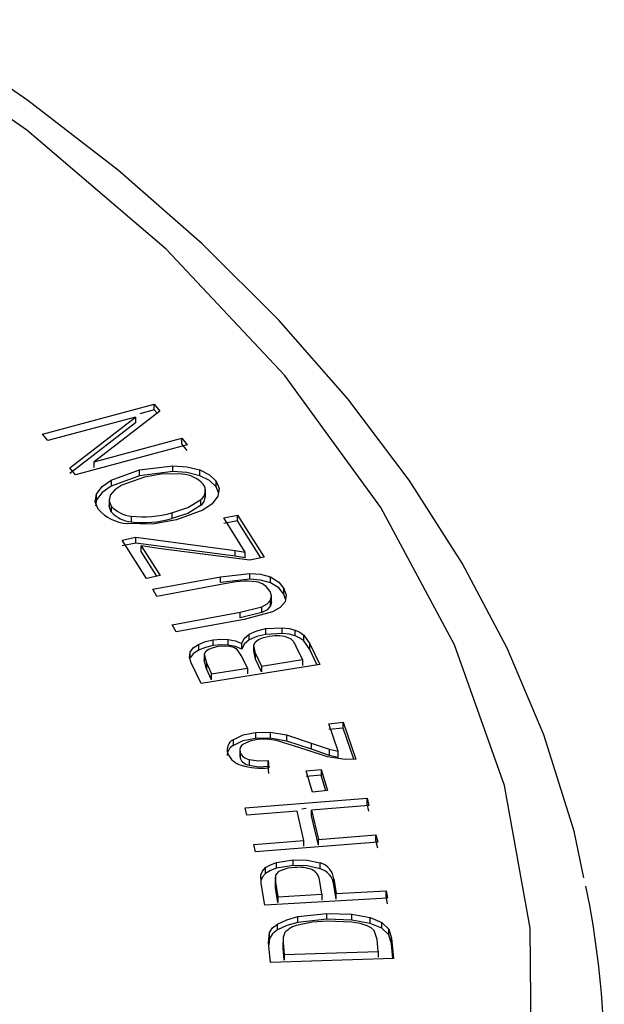
# Model space of a CAD drawing. Units: millimetres. Extents: x 5 to 619, y 2 to 447.
# Drawn here: x 249 to 257, y 288 to 302 of the extents above; entities that cross this region are included whole.
import ezdxf

# ---------------------------------------------------------------- set-up
doc = ezdxf.new("R2010")
doc.units = ezdxf.units.MM

msp = doc.modelspace()

# ---------------------------------------------------------------- linework, layer by layer
for p, q in [((249.4858, 296.2078), (251.072, 296.6345)), ((251.072, 296.6345), (251.1523, 296.535)), ((251.072, 296.5528), (251.072, 296.6345)), ((251.1523, 296.535), (250.2164, 295.815)), ((251.072, 296.5528), (250.8658, 296.4974)), ((251.1116, 296.5038), (251.072, 296.5528)), ((250.8062, 296.4499), (249.5608, 296.1148)), ((249.8714, 295.7301), (250.8062, 296.4499)), ((250.8062, 296.3682), (249.8714, 295.6484)), ((250.8062, 296.4499), (250.8062, 296.3682)), ((249.5608, 296.1148), (249.4858, 296.2078)), ((250.2164, 295.815), (251.4629, 296.1503)), ((251.4629, 296.1503), (251.5379, 296.0573)), ((251.4629, 296.0686), (251.4629, 296.1503)), ((251.5379, 296.0573), (249.9517, 295.6306)), ((251.5379, 295.9757), (251.4629, 296.0686)), ((250.2164, 295.7333), (250.2164, 295.815)), ((249.9517, 295.6306), (249.8714, 295.7301)), ((250.4581, 295.5519), (250.8605, 295.6989)), ((250.8605, 295.6989), (251.3337, 295.7579)), ((250.8605, 295.6173), (250.8605, 295.6989)), ((251.3337, 295.6763), (250.8605, 295.6173)), ((251.3337, 295.6763), (251.3337, 295.7579)), ((251.7211, 295.6163), (251.7211, 295.6979)), ((250.8605, 295.6173), (250.4581, 295.4702)), ((250.4581, 295.5519), (250.4581, 295.4702)), ((250.9322, 295.5967), (250.61, 295.4837)), ((251.95, 295.4584), (251.95, 295.5401)), ((251.799, 295.3094), (251.799, 295.42)), ((251.9839, 295.3764), (251.95, 295.4584)), ((250.25, 295.2726), (250.236, 295.187)), ((250.25, 295.2726), (250.25, 295.3543)), ((250.4294, 295.2844), (250.4294, 295.1787)), ((251.7296, 295.2736), (251.7296, 295.192)), ((250.4593, 295.1867), (250.4593, 295.105)), ((251.763, 295.1276), (251.3894, 294.9887)), ((250.7452, 295.043), (250.7452, 294.9613)), ((251.32, 295.0915), (251.32, 295.0098)), ((252.0597, 295.0179), (252.2538, 295.0586)), ((252.3649, 294.5329), (252.0597, 295.0179)), ((252.2538, 294.9769), (252.0597, 294.9362)), ((252.2538, 295.0586), (252.6317, 294.4581)), ((252.2538, 294.9769), (252.2538, 295.0586)), ((252.5863, 294.4485), (252.2538, 294.9769)), ((250.6168, 294.7012), (250.8109, 294.7419)), ((250.9592, 294.1571), (250.6168, 294.7012)), ((250.8109, 294.7419), (252.2203, 294.5548)), ((250.8109, 294.6602), (250.8109, 294.7419)), ((250.8109, 294.6602), (250.6168, 294.6195)), ((252.2203, 294.4731), (250.8109, 294.6602)), ((250.8866, 294.6217), (251.1533, 294.1978)), ((251.1313, 294.5838), (250.8866, 294.6217)), ((250.8866, 294.54), (250.8866, 294.6217)), ((251.1079, 294.1883), (250.8866, 294.54)), ((252.4298, 294.4157), (251.1313, 294.5838)), ((252.2203, 294.5548), (252.3649, 294.5329)), ((252.2203, 294.4731), (252.2203, 294.5548)), ((252.3649, 294.4512), (252.2203, 294.4731)), ((252.3649, 294.4512), (252.3649, 294.5329)), ((252.6317, 294.4581), (252.4298, 294.4157)), ((251.1533, 294.1978), (250.9592, 294.1571)), ((251.0504, 294.0055), (252.0138, 294.1825)), ((252.0138, 294.1825), (252.4275, 294.2295)), ((252.0138, 294.1009), (252.0138, 294.1825)), ((252.4275, 294.1478), (252.0138, 294.1009)), ((252.4275, 294.1478), (252.4275, 294.2295)), ((252.7211, 294.0972), (252.7211, 294.1789)), ((251.1066, 293.9036), (251.0504, 294.0055)), ((252.0689, 294.0804), (251.1066, 293.9036)), ((252.9124, 293.9345), (252.9124, 294.0161)), ((252.7244, 293.7673), (252.7244, 293.849)), ((252.7382, 293.8072), (252.7382, 293.914)), ((252.9364, 293.8655), (252.9124, 293.9345)), ((252.2905, 293.6785), (252.6011, 293.7559)), ((252.6011, 293.6742), (252.6011, 293.7559)), ((252.736, 293.8202), (252.7244, 293.7673)), ((251.3282, 293.5017), (252.2905, 293.6785)), ((252.3478, 293.5768), (251.3844, 293.3998)), ((252.2905, 293.5969), (252.2905, 293.6785)), ((252.6011, 293.6742), (252.2905, 293.5969)), ((252.7505, 293.683), (252.3478, 293.5768)), ((251.3844, 293.3998), (251.3282, 293.5017)), ((252.6558, 293.446), (252.888, 293.4574)), ((252.6558, 293.3643), (252.6558, 293.446)), ((252.888, 293.3758), (252.888, 293.4574)), ((253.0713, 293.3434), (253.0713, 293.4251)), ((251.9068, 293.2056), (251.9068, 293.2872)), ((252.1235, 293.2107), (252.1235, 293.2924)), ((252.4186, 293.2856), (252.4186, 293.3673)), ((252.888, 293.3758), (252.6558, 293.3643)), ((253.1961, 293.3529), (253.2831, 293.2317)), ((253.1961, 293.2712), (253.1961, 293.3529)), ((251.6991, 293.2213), (251.6991, 293.1397)), ((252.3164, 293.0518), (252.2509, 293.1473)), ((252.3165, 293.153), (252.3165, 293.2347)), ((252.5101, 293.0949), (252.485, 293.2133)), ((252.485, 293.1316), (252.485, 293.2133)), ((253.0428, 293.2693), (253.0839, 293.2003)), ((253.1758, 293.0062), (253.0839, 293.2003)), ((253.2831, 293.1501), (253.1961, 293.2712)), ((253.2831, 293.2317), (253.4238, 292.9344)), ((253.2831, 293.1501), (253.2831, 293.2317)), ((253.3879, 292.9288), (253.2831, 293.1501)), ((251.5814, 293.0302), (251.5814, 293.1119)), ((251.7806, 293.081), (251.8124, 292.9586)), ((251.7806, 293.081), (251.7806, 292.9993)), ((251.8124, 292.8769), (251.7806, 292.9993)), ((252.3962, 292.8832), (252.3164, 293.0518)), ((252.5101, 293.0133), (252.485, 293.1316)), ((252.5101, 293.0949), (252.5954, 292.9146)), ((252.5101, 293.0133), (252.5101, 293.0949)), ((252.5954, 292.833), (252.5101, 293.0133)), ((252.5954, 292.9146), (253.1758, 293.0062)), ((253.1758, 293.0062), (253.1758, 292.9245)), ((251.7357, 292.6682), (251.5973, 292.9607)), ((253.4238, 292.9344), (251.7357, 292.6682)), ((251.8124, 292.9586), (251.8861, 292.8028)), ((251.8124, 292.9586), (251.8124, 292.8769)), ((251.8861, 292.7211), (251.8124, 292.8769)), ((251.8861, 292.8028), (252.3962, 292.8832)), ((252.3962, 292.8832), (252.3962, 292.8016)), ((252.5954, 292.9146), (252.5954, 292.833)), ((251.8861, 292.7211), (251.8861, 292.8028)), ((253.5517, 292.0933), (253.7543, 292.1163)), ((253.6846, 291.7044), (253.5517, 292.0933)), ((253.7543, 292.0347), (253.5517, 292.0116)), ((253.7543, 292.1163), (253.9334, 291.5922)), ((253.7543, 292.0347), (253.7543, 292.1163)), ((253.9059, 291.5912), (253.7543, 292.0347)), ((252.5074, 291.9732), (252.7168, 291.9769)), ((252.5074, 291.9732), (252.5074, 291.8916)), ((252.5074, 291.8916), (252.7168, 291.8953)), ((252.7168, 291.9769), (252.9487, 291.9359)), ((252.7168, 291.9769), (252.7168, 291.8953)), ((252.7168, 291.8953), (252.9487, 291.8543)), ((252.9487, 291.9359), (253.3018, 291.8203)), ((252.9487, 291.9359), (252.9487, 291.8543)), ((252.1905, 291.868), (252.1905, 291.7864)), ((253.2293, 291.7227), (252.8066, 291.8561)), ((252.9487, 291.8543), (253.3018, 291.7387)), ((253.3018, 291.8203), (253.5567, 291.7324)), ((253.3018, 291.8203), (253.3018, 291.7387)), ((252.2851, 291.7316), (252.2851, 291.6267)), ((252.2905, 291.6895), (252.2905, 291.6078)), ((253.533, 291.6247), (253.2293, 291.7227)), ((253.3018, 291.7387), (253.5567, 291.6507)), ((253.783, 291.5864), (253.533, 291.6247)), ((253.5567, 291.7324), (253.6846, 291.7044)), ((253.5567, 291.7324), (253.5567, 291.6507)), ((253.5567, 291.6507), (253.6846, 291.6227)), ((253.6846, 291.6227), (253.6846, 291.7044)), ((252.4203, 291.5874), (252.4203, 291.5057)), ((252.6879, 291.5734), (252.6998, 291.4708)), ((252.6879, 291.4918), (252.6879, 291.5734)), ((252.6998, 291.3892), (252.6879, 291.4918)), ((253.9334, 291.5922), (253.783, 291.5864)), ((253.2297, 291.4263), (253.4427, 291.4473)), ((253.3188, 291.1258), (253.2297, 291.4263)), ((253.4427, 291.3657), (253.2297, 291.3446)), ((253.4427, 291.4473), (253.5318, 291.1468)), ((253.4427, 291.4473), (253.4427, 291.3657)), ((253.5083, 291.1445), (253.4427, 291.3657)), ((253.5318, 291.1468), (253.3188, 291.1258)), ((252.3622, 290.9026), (254.0959, 291.04)), ((252.3874, 290.7966), (252.3622, 290.9026)), ((254.1211, 290.9341), (253.3039, 290.8693)), ((254.0959, 291.04), (254.1211, 290.9341)), ((254.0959, 290.9584), (254.0959, 291.04)), ((254.1211, 290.8524), (254.0959, 290.9584)), ((253.0993, 290.8531), (252.3874, 290.7966)), ((253.1983, 290.4369), (253.0993, 290.8531)), ((253.2305, 290.8898), (253.1686, 290.8849)), ((253.3039, 290.8693), (253.4029, 290.4531)), ((253.3039, 290.7876), (253.3039, 290.8693)), ((253.4029, 290.3715), (253.3039, 290.7876)), ((253.4029, 290.4531), (254.2201, 290.5179)), ((254.2201, 290.5179), (254.2453, 290.4119)), ((254.2201, 290.4362), (254.2201, 290.5179)), ((252.4864, 290.3804), (253.1983, 290.4369)), ((252.5116, 290.2745), (252.4864, 290.3804)), ((254.2453, 290.4119), (252.5116, 290.2745)), ((253.1983, 290.3552), (253.1983, 290.4369)), ((253.4029, 290.3715), (253.4029, 290.4531)), ((254.2453, 290.3303), (254.2201, 290.4362)), ((252.8097, 290.1257), (253.0431, 290.1637)), ((252.8097, 290.0441), (252.8097, 290.1257)), ((253.0431, 290.082), (252.8097, 290.0441)), ((253.0431, 290.082), (253.0431, 290.1637)), ((253.4303, 290.0374), (253.4303, 290.119)), ((252.5908, 289.8252), (252.5869, 289.9485)), ((252.6529, 289.9707), (252.6529, 290.0523)), ((252.7947, 289.9455), (252.7949, 289.8454)), ((252.6411, 289.5217), (252.5908, 289.8252)), ((252.789, 289.9171), (252.789, 289.8115)), ((252.7949, 289.7637), (252.7947, 289.8638)), ((252.7949, 289.8454), (252.829, 289.6396)), ((252.7949, 289.7637), (252.7949, 289.8454)), ((253.4517, 289.674), (253.4172, 289.882)), ((253.623, 289.8917), (253.6572, 289.6853)), ((253.623, 289.81), (253.623, 289.8917)), ((253.6572, 289.6037), (253.623, 289.81)), ((252.829, 289.5579), (252.7949, 289.7637)), ((252.829, 289.6396), (253.4517, 289.674)), ((253.4517, 289.674), (253.4517, 289.5923)), ((253.6572, 289.6853), (254.3655, 289.7244)), ((253.6572, 289.6037), (253.6572, 289.6853)), ((254.3655, 289.7244), (254.3831, 289.618)), ((254.3655, 289.6428), (254.3655, 289.7244)), ((254.3831, 289.618), (252.6411, 289.5217)), ((252.829, 289.6396), (252.829, 289.5579)), ((254.3831, 289.5363), (254.3655, 289.6428)), ((253.1132, 289.3567), (253.5251, 289.4014)), ((253.5251, 289.4014), (253.88, 289.3907)), ((253.5251, 289.3197), (253.5251, 289.4014)), ((253.88, 289.3907), (254.1399, 289.3433)), ((253.88, 289.309), (253.88, 289.3907)), ((252.8234, 289.1705), (252.8234, 289.2521)), ((253.1132, 289.2751), (253.1132, 289.3567)), ((253.5251, 289.3197), (253.1132, 289.2751)), ((253.88, 289.309), (253.5251, 289.3197)), ((253.871, 289.28), (253.5317, 289.2912)), ((254.1399, 289.2616), (253.88, 289.309)), ((254.1399, 289.3433), (254.3054, 289.2745)), ((254.1399, 289.2616), (254.1399, 289.3433)), ((254.3054, 289.1929), (254.1399, 289.2616)), ((254.3054, 289.2745), (254.4019, 289.1809)), ((254.3054, 289.1929), (254.3054, 289.2745)), ((252.6967, 288.9857), (252.7087, 289.1301)), ((252.7087, 289.0485), (252.7087, 289.1301)), ((254.2379, 289.034), (254.1942, 289.158)), ((254.4019, 289.0993), (254.3054, 289.1929)), ((254.4019, 289.1809), (254.443, 289.0524)), ((254.4019, 289.0993), (254.4019, 289.1809)), ((254.443, 288.9707), (254.4019, 289.0993)), ((252.7222, 288.7077), (252.6967, 288.9857)), ((252.7087, 289.0485), (252.701, 288.9557)), ((252.9012, 289.0417), (252.9012, 288.9345)), ((252.903, 288.9904), (252.9186, 288.8208)), ((252.903, 288.9087), (252.903, 288.9904)), ((254.2537, 288.8617), (254.2379, 289.034)), ((254.443, 289.0524), (254.4697, 288.7612)), ((254.443, 288.9707), (254.443, 289.0524)), ((254.4623, 288.7609), (254.443, 288.9707)), ((252.9186, 288.7391), (252.903, 288.9087)), ((252.9186, 288.8208), (254.2537, 288.8617)), ((252.9186, 288.8208), (252.9186, 288.7391)), ((254.2537, 288.8617), (254.2537, 288.78)), ((254.4697, 288.7612), (252.7222, 288.7077))]:
    msp.add_line(p, q)
at = {"flags": 128}
for points in [[(247.2821, 274.1953), (249.5064, 275.7783), (251.4512, 277.4794), (253.0978, 279.2824), (254.4303, 281.17), (255.4359, 283.1238), (256.105, 285.1251), (256.431, 287.1546), (256.4108, 289.1928), (256.0447, 291.2201), (255.3362, 293.2169), (254.292, 295.1639), (252.9223, 297.0425), (251.2402, 298.8346), (249.2619, 300.5228), (247.0065, 302.091)], [(257.1709, 289.9099), (257.0349, 290.5702), (256.6034, 291.9395), (256.0844, 293.1664), (255.4462, 294.3729), (254.691, 295.5545), (253.8216, 296.7068), (252.8415, 297.8257), (251.7544, 298.9074), (250.5645, 299.9481), (249.2763, 300.9446), (247.8945, 301.8938)], [(251.3337, 295.7579), (251.5353, 295.7445), (251.7211, 295.6979)], [(251.7211, 295.6163), (251.5353, 295.6628), (251.3337, 295.6763)], [(251.7211, 295.6979), (251.8566, 295.6291), (251.95, 295.5401)], [(250.25, 295.3543), (250.3297, 295.4615), (250.4581, 295.5519)], [(251.4663, 295.6392), (251.1941, 295.6419), (250.9322, 295.5967)], [(251.95, 295.4584), (251.8566, 295.5475), (251.7211, 295.6163)], [(251.95, 295.5401), (251.9939, 295.4339), (251.975, 295.3252)], [(250.4581, 295.4702), (250.3297, 295.3799), (250.25, 295.2726)], [(250.61, 295.4837), (250.5101, 295.418), (250.446, 295.3391)], [(250.2753, 295.1423), (250.2324, 295.2471), (250.25, 295.3543)], [(250.446, 295.3391), (250.4299, 295.2622), (250.4593, 295.1867)], [(251.32, 295.0915), (251.5504, 295.1639), (251.7296, 295.2736)], [(251.975, 295.3252), (251.8929, 295.2179), (251.763, 295.1276)], [(250.4593, 295.105), (250.4299, 295.1805), (250.432, 295.1906)], [(251.7296, 295.192), (251.5504, 295.0823), (251.32, 295.0098)], [(251.3894, 294.9887), (251.0449, 294.9309), (250.6877, 294.9385)], [(252.4275, 294.2295), (252.5813, 294.2174), (252.7211, 294.1789)], [(252.7211, 294.0972), (252.5813, 294.1358), (252.4275, 294.1478)], [(252.7211, 294.1789), (252.8401, 294.1069), (252.9124, 294.0161)], [(252.9124, 293.9345), (252.8401, 294.0252), (252.7211, 294.0972)], [(252.9124, 294.0161), (252.9456, 293.9208), (252.9295, 293.8242)], [(252.6011, 293.7559), (252.6763, 293.7965), (252.7244, 293.849)], [(252.7244, 293.849), (252.7379, 293.9098), (252.7182, 293.9706)], [(252.7244, 293.7673), (252.6763, 293.7149), (252.6011, 293.6742)], [(252.9295, 293.8242), (252.8608, 293.7449), (252.7505, 293.683)], [(252.4186, 293.3673), (252.5264, 293.4157), (252.6558, 293.446)], [(252.888, 293.4574), (252.9866, 293.4464), (253.0713, 293.4251)], [(253.0713, 293.4251), (253.14, 293.3937), (253.1961, 293.3529)], [(251.6991, 293.2213), (251.7973, 293.2616), (251.9068, 293.2872)], [(251.9068, 293.2872), (252.015, 293.2971), (252.1235, 293.2924)], [(252.1235, 293.2924), (252.2261, 293.2719), (252.3165, 293.2347)], [(252.3165, 293.2347), (252.3478, 293.306), (252.4186, 293.3673)], [(252.4186, 293.2856), (252.3478, 293.2244), (252.3165, 293.153)], [(252.6558, 293.3643), (252.5275, 293.3345), (252.4186, 293.2856)], [(252.485, 293.2133), (252.5067, 293.255), (252.5535, 293.2909)], [(252.5535, 293.2909), (252.6225, 293.3201), (252.7064, 293.3391)], [(252.7064, 293.3391), (252.7825, 293.3471), (252.8563, 293.3459)], [(252.8563, 293.3459), (252.9177, 293.3374), (252.9687, 293.3217)], [(253.0713, 293.3434), (252.9866, 293.3648), (252.888, 293.3758)], [(252.9687, 293.3217), (253.0094, 293.2987), (253.0428, 293.2693)], [(253.1961, 293.2712), (253.14, 293.312), (253.0713, 293.3434)], [(251.5814, 293.1119), (251.6243, 293.1713), (251.6991, 293.2213)], [(251.6991, 293.1397), (251.6243, 293.0897), (251.5814, 293.0302)], [(251.9068, 293.2056), (251.7973, 293.18), (251.6991, 293.1397)], [(251.8431, 293.1478), (251.8002, 293.1173), (251.7806, 293.081)], [(251.9813, 293.1898), (251.9064, 293.1732), (251.8431, 293.1478)], [(252.1235, 293.2107), (252.015, 293.2155), (251.9068, 293.2056)], [(252.1383, 293.1929), (252.0623, 293.1976), (251.9813, 293.1898)], [(252.3165, 293.153), (252.2261, 293.1903), (252.1235, 293.2107)], [(252.2509, 293.1473), (252.2014, 293.1761), (252.1383, 293.1929)], [(251.5973, 292.9607), (251.5731, 293.0359), (251.5814, 293.1119)], [(252.1905, 291.868), (252.3324, 291.937), (252.5074, 291.9732)], [(252.1905, 291.7864), (252.3324, 291.8554), (252.5074, 291.8916)], [(252.5369, 291.8726), (252.4284, 291.8499), (252.3404, 291.807)], [(252.8066, 291.8561), (252.6734, 291.8747), (252.5369, 291.8726)], [(252.4203, 291.5874), (252.5517, 291.5674), (252.6879, 291.5734)], [(252.4203, 291.5057), (252.5517, 291.4857), (252.6879, 291.4918)], [(252.6529, 290.0523), (252.7209, 290.0932), (252.8097, 290.1257)], [(253.0431, 290.1637), (253.2432, 290.1595), (253.4303, 290.119)], [(253.4303, 290.0374), (253.2432, 290.0778), (253.0431, 290.082)], [(252.5869, 289.9485), (252.6087, 290.0039), (252.6529, 290.0523)], [(252.6529, 289.9707), (252.6087, 289.9223), (252.5869, 289.8669)], [(252.8097, 290.0441), (252.7209, 290.0115), (252.6529, 289.9707)], [(253.0684, 290.0543), (252.9709, 290.0428), (252.8861, 290.0182)], [(252.7087, 289.1301), (252.7516, 289.1957), (252.8234, 289.2521)], [(252.8234, 289.2521), (252.9542, 289.3133), (253.1132, 289.3567)], [(253.1132, 289.2751), (252.9542, 289.2316), (252.8234, 289.1705)], [(253.5317, 289.2912), (253.3157, 289.2763), (253.1147, 289.2364)], [(254.0969, 289.2279), (253.9941, 289.2594), (253.871, 289.28)], [(254.1942, 289.158), (254.1525, 289.1973), (254.0969, 289.2279)], [(252.8234, 289.1705), (252.7516, 289.114), (252.7087, 289.0485)], [(252.9262, 289.1296), (252.9028, 289.062), (252.903, 288.9904)]]:
    msp.add_lwpolyline(points, dxfattribs=at)
for centre, radius, start, end in [((251.4458, 295.2088), 0.431, 41.79509, 87.27296), ((251.6389, 295.4033), 0.1583, 304.98923, 35.86568), ((251.6395, 295.3199), 0.1565, 305.16398, 1.81735), ((250.7254, 295.5339), 0.5966, 221.0283, 266.38222), ((250.7862, 295.4809), 0.4398, 221.9879, 264.651), ((250.7852, 295.3973), 0.4378, 221.88444, 264.75446), ((250.9152, 296.4587), 1.4258, 263.15169, 286.49214), ((250.9151, 296.378), 1.4268, 263.15999, 286.48383), ((252.3809, 292.7993), 1.3186, 83.96708, 103.68922), ((252.4734, 293.834), 0.2804, 29.16248, 80.52637), ((252.2797, 291.6365), 0.1743, 120.76179, 176.92984), ((252.2707, 291.7247), 0.1642, 119.22334, 198.79886), ((252.3863, 291.7181), 0.1, 117.3575, 196.63704), ((252.3837, 291.7872), 0.2922, 203.27473, 254.22013), ((252.4526, 291.762), 0.1776, 204.10934, 259.51211), ((252.4527, 291.6804), 0.1777, 204.12391, 259.49753), ((252.5858, 292.4306), 0.9665, 253.06091, 276.77443), ((253.3507, 289.8562), 0.2746, 7.4155, 73.14713), ((252.9226, 289.8786), 0.1443, 104.61596, 152.37502), ((253.1242, 289.5242), 0.533, 69.62989, 96.00783), ((253.2424, 289.8613), 0.1759, 6.72792, 67.51098), ((253.3508, 289.7746), 0.2746, 7.41328, 73.14935), ((245.0382, 287.254), 12.426, 351.17238, 11.78307), ((253.1892, 288.8853), 0.359, 101.97802, 137.10548)]:
    msp.add_arc(centre, radius, start, end)

doc.saveas('drawing.dxf')
